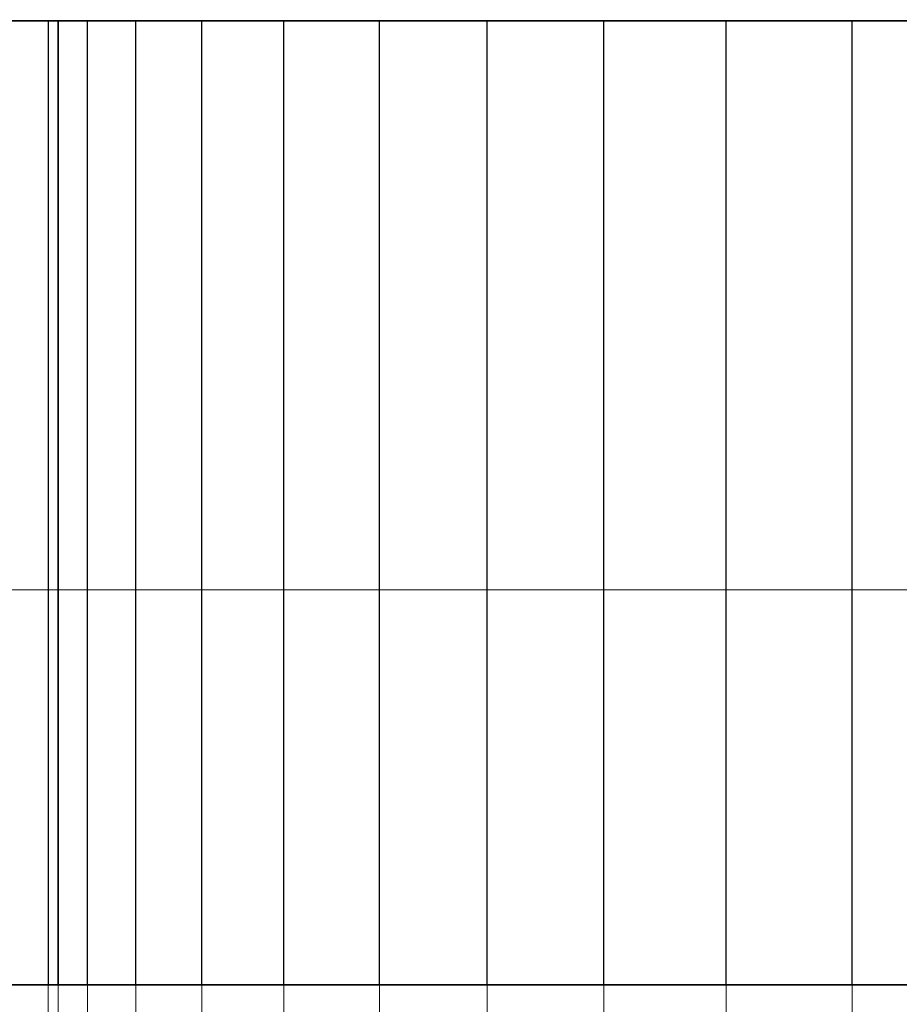
# Model space of a CAD drawing. Units: millimetres. Extents: x -13685 to -7132, y -3686 to 8255.
# Drawn here: x -10074 to -10072, y 2614 to 2617 of the extents above; entities that cross this region are included whole.
import ezdxf

# ---------------------------------------------------------------- set-up
doc = ezdxf.new("R2010")
doc.units = ezdxf.units.MM
doc.header["$MEASUREMENT"] = 0
for name, color, linetype, lineweight in [('0_Pen_No__1', 7, 'Continuous', 30), ('0_Pen_No__2', 8, 'Continuous', 15), ('CELI_Pen_No__2', 8, 'Continuous', 15), ('Dimensioning - General_Pen_No__1', 7, 'Continuous', 30)]:
    doc.layers.add(name, color=color, linetype=linetype, lineweight=lineweight)
doc.layers.add('CELI', color=7, linetype='Continuous')
doc.layers.add('Dimensioning - General', color=7, linetype='Continuous')
doc.styles.add('GENERATED_STYLE_1', font='Tahoma_1.ttf')
doc.dimstyles.new('GENERATED_STYLE__2', dxfattribs={"dimtxt": 200, "dimasz": 76, "dimexe": 0.18, "dimexo": 10000, "dimgap": 0.09, "dimtad": 1, "dimdec": 0, "dimzin": 0, "dimdsep": 46, "dimtxsty": 'GENERATED_STYLE_1', "dimblk": 'ARROWHEAD_2', "dimblk1": 'ARROWHEAD_2', "dimblk2": 'ARROWHEAD_2', "dimcen": 0.09, "dimclrd": 7, "dimclre": 7, "dimclrt": 7, "dimadec": 0, "dimazin": 0, "dimtfac": 1, "dimtdec": 4, "dimtmove": 0, "dimatfit": 3, "dimfxl": 1, "dimtolj": 1, "dimtzin": 0, "dimarcsym": 0})

# ---------------------------------------------------------------- blocks, each defined once
blk = doc.blocks.new('mice')
at = {"layer": 'CELI_Pen_No__2', "linetype": 'Continuous'}
blk.add_line((93.5595, 0), (93.5595, 93), dxfattribs=at)
blk = doc.blocks.new('P_B1')
at = {"layer": '0_Pen_No__1', "linetype": 'Continuous'}
blk.add_line((13.5009, 4.9932), (87.0009, 4.9932), dxfattribs=at)
blk = doc.blocks.new('___SOLID3D___104C_BLOCK_', base_point=(3475.2708, 1026.3297, -3))
at = {"layer": '0_Pen_No__2', "linetype": 'Continuous'}
for p, q in [((2998.2708, 1029.3297, -3), (3952.2708, 1029.3297, -3)), ((3952.2708, 1029.3297, -3), (2998.2708, 1029.3297, -3)), ((3952.2708, 1029.3297, -3), (2998.2708, 1029.3297, -3)), ((2998.2708, 1029.3297, -3), (3952.2708, 1029.3297, -3)), ((3017.7708, 1029.3297, -3), (3017.7708, 1023.3297, -3)), ((3017.8016, 1029.3297, -3), (3017.7708, 1029.3297, -3)), ((3017.7708, 1029.3297, -3), (3017.8016, 1029.3297, -3)), ((3017.7708, 1029.3297, -3), (3017.7708, 1023.3297, -3)), ((3017.8016, 1029.3297, -3), (3017.7708, 1029.3297, -3)), ((3017.7708, 1029.3297, -3), (3017.8016, 1029.3297, -3)), ((3017.7708, 1029.3297, -3), (3017.7708, 1023.3297, -3)), ((3017.8016, 1029.3297, -3), (3017.7708, 1029.3297, -3)), ((3017.7708, 1029.3297, -3), (3017.8016, 1029.3297, -3)), ((3017.7708, 1029.3297, -3), (3017.8016, 1029.3297, -3)), ((3017.8016, 1029.3297, -3), (3017.7708, 1029.3297, -3)), ((3017.7708, 1029.3297, -3), (3017.8016, 1029.3297, -3)), ((3017.8016, 1029.3297, -3), (3017.7708, 1029.3297, -3)), ((3017.7708, 1029.3297, -3), (3017.8016, 1029.3297, -3)), ((3017.8016, 1029.3297, -3), (3017.7708, 1029.3297, -3)), ((3017.8016, 1029.3297, -3), (3017.8932, 1029.3297, -3)), ((3017.8016, 1023.3297, -3), (3017.8016, 1029.3297, -3)), ((3017.8932, 1029.3297, -3), (3017.8016, 1029.3297, -3)), ((3017.8016, 1029.3297, -3), (3017.8016, 1023.3297, -3)), ((3017.8016, 1029.3297, -3), (3017.8932, 1029.3297, -3)), ((3017.8016, 1023.3297, -3), (3017.8016, 1029.3297, -3)), ((3017.8932, 1029.3297, -3), (3017.8016, 1029.3297, -3)), ((3017.8016, 1029.3297, -3), (3017.8016, 1023.3297, -3)), ((3017.8016, 1029.3297, -3), (3017.8932, 1029.3297, -3)), ((3017.8016, 1023.3297, -3), (3017.8016, 1029.3297, -3)), ((3017.8932, 1029.3297, -3), (3017.8016, 1029.3297, -3)), ((3017.8016, 1029.3297, -3), (3017.8016, 1023.3297, -3)), ((3017.8016, 1029.3297, -3), (3017.8932, 1029.3297, -3)), ((3017.8932, 1029.3297, -3), (3017.8016, 1029.3297, -3)), ((3017.8016, 1029.3297, -3), (3017.8932, 1029.3297, -3)), ((3017.8932, 1029.3297, -3), (3017.8016, 1029.3297, -3)), ((3017.8016, 1029.3297, -3), (3017.8932, 1029.3297, -3)), ((3017.8932, 1029.3297, -3), (3017.8016, 1029.3297, -3)), ((3017.8932, 1029.3297, -3), (3018.0433, 1029.3297, -3)), ((3017.8932, 1023.3297, -3), (3017.8932, 1029.3297, -3)), ((3017.8932, 1023.3297, -3), (3017.8932, 1029.3297, -3)), ((3018.0433, 1029.3297, -3), (3017.8932, 1029.3297, -3)), ((3017.8932, 1029.3297, -3), (3018.0433, 1029.3297, -3)), ((3017.8932, 1023.3297, -3), (3017.8932, 1029.3297, -3)), ((3017.8932, 1023.3297, -3), (3017.8932, 1029.3297, -3)), ((3018.0433, 1029.3297, -3), (3017.8932, 1029.3297, -3)), ((3017.8932, 1029.3297, -3), (3018.0433, 1029.3297, -3)), ((3017.8932, 1023.3297, -3), (3017.8932, 1029.3297, -3)), ((3017.8932, 1023.3297, -3), (3017.8932, 1029.3297, -3)), ((3018.0433, 1029.3297, -3), (3017.8932, 1029.3297, -3)), ((3017.8932, 1029.3297, -3), (3018.0433, 1029.3297, -3)), ((3018.0433, 1029.3297, -3), (3017.8932, 1029.3297, -3)), ((3017.8932, 1029.3297, -3), (3018.0433, 1029.3297, -3)), ((3018.0433, 1029.3297, -3), (3017.8932, 1029.3297, -3)), ((3017.8932, 1029.3297, -3), (3018.0433, 1029.3297, -3)), ((3018.0433, 1029.3297, -3), (3017.8932, 1029.3297, -3)), ((3018.0433, 1023.3297, -3), (3018.0433, 1029.3297, -3)), ((3018.0433, 1029.3297, -3), (3018.2483, 1029.3297, -3)), ((3018.0433, 1023.3297, -3), (3018.0433, 1029.3297, -3)), ((3018.2483, 1029.3297, -3), (3018.0433, 1029.3297, -3)), ((3018.0433, 1023.3297, -3), (3018.0433, 1029.3297, -3)), ((3018.0433, 1029.3297, -3), (3018.2483, 1029.3297, -3)), ((3018.0433, 1023.3297, -3), (3018.0433, 1029.3297, -3)), ((3018.2483, 1029.3297, -3), (3018.0433, 1029.3297, -3)), ((3018.0433, 1023.3297, -3), (3018.0433, 1029.3297, -3)), ((3018.0433, 1029.3297, -3), (3018.2483, 1029.3297, -3)), ((3018.0433, 1023.3297, -3), (3018.0433, 1029.3297, -3)), ((3018.2483, 1029.3297, -3), (3018.0433, 1029.3297, -3)), ((3018.0433, 1029.3297, -3), (3018.2483, 1029.3297, -3)), ((3018.2483, 1029.3297, -3), (3018.0433, 1029.3297, -3)), ((3018.0433, 1029.3297, -3), (3018.2483, 1029.3297, -3)), ((3018.2483, 1029.3297, -3), (3018.0433, 1029.3297, -3)), ((3018.0433, 1029.3297, -3), (3018.2483, 1029.3297, -3)), ((3018.2483, 1029.3297, -3), (3018.0433, 1029.3297, -3)), ((3018.2483, 1029.3297, -3), (3018.5031, 1029.3297, -3)), ((3018.2483, 1023.3297, -3), (3018.2483, 1029.3297, -3)), ((3018.2483, 1023.3297, -3), (3018.2483, 1029.3297, -3)), ((3018.5031, 1029.3297, -3), (3018.2483, 1029.3297, -3)), ((3018.2483, 1029.3297, -3), (3018.5031, 1029.3297, -3)), ((3018.2483, 1023.3297, -3), (3018.2483, 1029.3297, -3)), ((3018.2483, 1023.3297, -3), (3018.2483, 1029.3297, -3)), ((3018.5031, 1029.3297, -3), (3018.2483, 1029.3297, -3)), ((3018.2483, 1029.3297, -3), (3018.5031, 1029.3297, -3)), ((3018.2483, 1023.3297, -3), (3018.2483, 1029.3297, -3)), ((3018.2483, 1023.3297, -3), (3018.2483, 1029.3297, -3)), ((3018.5031, 1029.3297, -3), (3018.2483, 1029.3297, -3)), ((3018.2483, 1029.3297, -3), (3018.5031, 1029.3297, -3)), ((3018.5031, 1029.3297, -3), (3018.2483, 1029.3297, -3)), ((3018.2483, 1029.3297, -3), (3018.5031, 1029.3297, -3)), ((3018.5031, 1029.3297, -3), (3018.2483, 1029.3297, -3)), ((3018.2483, 1029.3297, -3), (3018.5031, 1029.3297, -3)), ((3018.5031, 1029.3297, -3), (3018.2483, 1029.3297, -3)), ((3018.5031, 1023.3297, -3), (3018.5031, 1029.3297, -3)), ((3018.5031, 1029.3297, -3), (3018.8014, 1029.3297, -3)), ((3018.5031, 1023.3297, -3), (3018.5031, 1029.3297, -3)), ((3018.8014, 1029.3297, -3), (3018.5031, 1029.3297, -3)), ((3018.5031, 1023.3297, -3), (3018.5031, 1029.3297, -3)), ((3018.5031, 1029.3297, -3), (3018.8014, 1029.3297, -3)), ((3018.5031, 1023.3297, -3), (3018.5031, 1029.3297, -3)), ((3018.8014, 1029.3297, -3), (3018.5031, 1029.3297, -3)), ((3018.5031, 1023.3297, -3), (3018.5031, 1029.3297, -3)), ((3018.5031, 1029.3297, -3), (3018.8014, 1029.3297, -3)), ((3018.5031, 1023.3297, -3), (3018.5031, 1029.3297, -3)), ((3018.8014, 1029.3297, -3), (3018.5031, 1029.3297, -3)), ((3018.5031, 1029.3297, -3), (3018.8014, 1029.3297, -3)), ((3018.8014, 1029.3297, -3), (3018.5031, 1029.3297, -3)), ((3018.5031, 1029.3297, -3), (3018.8014, 1029.3297, -3)), ((3018.8014, 1029.3297, -3), (3018.5031, 1029.3297, -3)), ((3018.5031, 1029.3297, -3), (3018.8014, 1029.3297, -3)), ((3018.8014, 1029.3297, -3), (3018.5031, 1029.3297, -3)), ((3018.8014, 1029.3297, -3), (3019.1359, 1029.3297, -3)), ((3018.8014, 1023.3297, -3), (3018.8014, 1029.3297, -3)), ((3018.8014, 1023.3297, -3), (3018.8014, 1029.3297, -3)), ((3019.1359, 1029.3297, -3), (3018.8014, 1029.3297, -3)), ((3018.8014, 1029.3297, -3), (3019.1359, 1029.3297, -3)), ((3018.8014, 1023.3297, -3), (3018.8014, 1029.3297, -3)), ((3018.8014, 1023.3297, -3), (3018.8014, 1029.3297, -3)), ((3019.1359, 1029.3297, -3), (3018.8014, 1029.3297, -3)), ((3018.8014, 1029.3297, -3), (3019.1359, 1029.3297, -3)), ((3018.8014, 1023.3297, -3), (3018.8014, 1029.3297, -3)), ((3018.8014, 1023.3297, -3), (3018.8014, 1029.3297, -3)), ((3019.1359, 1029.3297, -3), (3018.8014, 1029.3297, -3)), ((3018.8014, 1029.3297, -3), (3019.1359, 1029.3297, -3)), ((3019.1359, 1029.3297, -3), (3018.8014, 1029.3297, -3)), ((3018.8014, 1029.3297, -3), (3019.1359, 1029.3297, -3)), ((3019.1359, 1029.3297, -3), (3018.8014, 1029.3297, -3)), ((3018.8014, 1029.3297, -3), (3019.1359, 1029.3297, -3)), ((3019.1359, 1029.3297, -3), (3018.8014, 1029.3297, -3)), ((3019.1359, 1029.3297, -3), (3019.4983, 1029.3297, -3)), ((3019.1359, 1023.3297, -3), (3019.1359, 1029.3297, -3)), ((3019.1359, 1023.3297, -3), (3019.1359, 1029.3297, -3)), ((3019.4983, 1029.3297, -3), (3019.1359, 1029.3297, -3)), ((3019.1359, 1029.3297, -3), (3019.4983, 1029.3297, -3)), ((3019.1359, 1023.3297, -3), (3019.1359, 1029.3297, -3)), ((3019.1359, 1023.3297, -3), (3019.1359, 1029.3297, -3)), ((3019.4983, 1029.3297, -3), (3019.1359, 1029.3297, -3)), ((3019.1359, 1029.3297, -3), (3019.4983, 1029.3297, -3)), ((3019.1359, 1023.3297, -3), (3019.1359, 1029.3297, -3)), ((3019.1359, 1023.3297, -3), (3019.1359, 1029.3297, -3)), ((3019.4983, 1029.3297, -3), (3019.1359, 1029.3297, -3)), ((3019.1359, 1029.3297, -3), (3019.4983, 1029.3297, -3)), ((3019.4983, 1029.3297, -3), (3019.1359, 1029.3297, -3)), ((3019.1359, 1029.3297, -3), (3019.4983, 1029.3297, -3)), ((3019.4983, 1029.3297, -3), (3019.1359, 1029.3297, -3)), ((3019.1359, 1029.3297, -3), (3019.4983, 1029.3297, -3)), ((3019.4983, 1029.3297, -3), (3019.1359, 1029.3297, -3)), ((3019.4983, 1023.3297, -3), (3019.4983, 1029.3297, -3)), ((3019.4983, 1029.3297, -3), (3019.8797, 1029.3297, -3)), ((3019.4983, 1023.3297, -3), (3019.4983, 1029.3297, -3)), ((3019.8797, 1029.3297, -3), (3019.4983, 1029.3297, -3)), ((3019.4983, 1023.3297, -3), (3019.4983, 1029.3297, -3)), ((3019.4983, 1029.3297, -3), (3019.8797, 1029.3297, -3)), ((3019.4983, 1023.3297, -3), (3019.4983, 1029.3297, -3)), ((3019.8797, 1029.3297, -3), (3019.4983, 1029.3297, -3)), ((3019.4983, 1023.3297, -3), (3019.4983, 1029.3297, -3)), ((3019.4983, 1029.3297, -3), (3019.8797, 1029.3297, -3)), ((3019.4983, 1023.3297, -3), (3019.4983, 1029.3297, -3)), ((3019.8797, 1029.3297, -3), (3019.4983, 1029.3297, -3)), ((3019.4983, 1029.3297, -3), (3019.8797, 1029.3297, -3)), ((3019.8797, 1029.3297, -3), (3019.4983, 1029.3297, -3)), ((3019.4983, 1029.3297, -3), (3019.8797, 1029.3297, -3)), ((3019.8797, 1029.3297, -3), (3019.4983, 1029.3297, -3)), ((3019.4983, 1029.3297, -3), (3019.8797, 1029.3297, -3)), ((3019.8797, 1029.3297, -3), (3019.4983, 1029.3297, -3)), ((3019.8797, 1029.3297, -3), (3020.2708, 1029.3297, -3)), ((3019.8797, 1023.3297, -3), (3019.8797, 1029.3297, -3)), ((3019.8797, 1023.3297, -3), (3019.8797, 1029.3297, -3)), ((3020.2708, 1029.3297, -3), (3019.8797, 1029.3297, -3)), ((3019.8797, 1029.3297, -3), (3020.2708, 1029.3297, -3)), ((3019.8797, 1023.3297, -3), (3019.8797, 1029.3297, -3)), ((3019.8797, 1023.3297, -3), (3019.8797, 1029.3297, -3)), ((3020.2708, 1029.3297, -3), (3019.8797, 1029.3297, -3)), ((3019.8797, 1029.3297, -3), (3020.2708, 1029.3297, -3)), ((3019.8797, 1023.3297, -3), (3019.8797, 1029.3297, -3)), ((3019.8797, 1023.3297, -3), (3019.8797, 1029.3297, -3)), ((3020.2708, 1029.3297, -3), (3019.8797, 1029.3297, -3)), ((3019.8797, 1029.3297, -3), (3020.2708, 1029.3297, -3)), ((3020.2708, 1029.3297, -3), (3019.8797, 1029.3297, -3)), ((3019.8797, 1029.3297, -3), (3020.2708, 1029.3297, -3)), ((3020.2708, 1029.3297, -3), (3019.8797, 1029.3297, -3)), ((3019.8797, 1029.3297, -3), (3020.2708, 1029.3297, -3)), ((3020.2708, 1029.3297, -3), (3019.8797, 1029.3297, -3)), ((3020.2708, 1023.3297, -3), (3020.2708, 1029.3297, -3)), ((3020.2708, 1029.3297, -3), (3020.6619, 1029.3297, -3)), ((3020.2708, 1023.3297, -3), (3020.2708, 1029.3297, -3)), ((3020.6619, 1029.3297, -3), (3020.2708, 1029.3297, -3)), ((3020.2708, 1023.3297, -3), (3020.2708, 1029.3297, -3)), ((3020.2708, 1029.3297, -3), (3020.6619, 1029.3297, -3)), ((3020.2708, 1023.3297, -3), (3020.2708, 1029.3297, -3)), ((3020.6619, 1029.3297, -3), (3020.2708, 1029.3297, -3)), ((3020.2708, 1023.3297, -3), (3020.2708, 1029.3297, -3)), ((3020.2708, 1029.3297, -3), (3020.6619, 1029.3297, -3)), ((3020.2708, 1023.3297, -3), (3020.2708, 1029.3297, -3)), ((3020.6619, 1029.3297, -3), (3020.2708, 1029.3297, -3)), ((3020.2708, 1029.3297, -3), (3020.6619, 1029.3297, -3)), ((3020.2708, 1029.3297, -3), (3020.6619, 1029.3297, -3)), ((3020.6619, 1029.3297, -3), (3020.2708, 1029.3297, -3)), ((3020.2708, 1029.3297, -3), (3020.6619, 1029.3297, -3)), ((3020.6619, 1029.3297, -3), (3020.2708, 1029.3297, -3)), ((3020.6619, 1029.3297, -3), (3020.2708, 1029.3297, -3))]:
    blk.add_line(p, q, dxfattribs=at)
blk = doc.blocks.new('___SOLID3D___104F_BLOCK_', base_point=(3475.2708, 1030.8297, -3))
at = {"layer": '0_Pen_No__1', "linetype": 'Continuous'}
for p, q in [((2998.2708, 1032.3297, -3), (3952.2708, 1032.3297, -3)), ((3952.2708, 1032.3297, -3), (2998.2708, 1032.3297, -3)), ((3952.2708, 1032.3297, -3), (2998.2708, 1032.3297, -3)), ((2998.2708, 1032.3297, -3), (3952.2708, 1032.3297, -3)), ((3017.7708, 1032.3297, -3), (3017.7708, 1029.3297, -3)), ((3017.8016, 1032.3297, -3), (3017.7708, 1032.3297, -3)), ((3017.7708, 1032.3297, -3), (3017.8016, 1032.3297, -3)), ((3017.7708, 1032.3297, -3), (3017.7708, 1029.3297, -3)), ((3017.8016, 1032.3297, -3), (3017.7708, 1032.3297, -3)), ((3017.7708, 1032.3297, -3), (3017.8016, 1032.3297, -3)), ((3017.7708, 1032.3297, -3), (3017.7708, 1029.3297, -3)), ((3017.8016, 1032.3297, -3), (3017.7708, 1032.3297, -3)), ((3017.7708, 1032.3297, -3), (3017.8016, 1032.3297, -3)), ((3017.7708, 1032.3297, -3), (3017.8016, 1032.3297, -3)), ((3017.8016, 1032.3297, -3), (3017.7708, 1032.3297, -3)), ((3017.7708, 1032.3297, -3), (3017.8016, 1032.3297, -3)), ((3017.8016, 1032.3297, -3), (3017.7708, 1032.3297, -3)), ((3017.7708, 1032.3297, -3), (3017.8016, 1032.3297, -3)), ((3017.8016, 1032.3297, -3), (3017.7708, 1032.3297, -3)), ((3017.8016, 1032.3297, -3), (3017.8932, 1032.3297, -3)), ((3017.8016, 1029.3297, -3), (3017.8016, 1032.3297, -3)), ((3017.8932, 1032.3297, -3), (3017.8016, 1032.3297, -3)), ((3017.8016, 1032.3297, -3), (3017.8016, 1029.3297, -3)), ((3017.8016, 1032.3297, -3), (3017.8932, 1032.3297, -3)), ((3017.8016, 1029.3297, -3), (3017.8016, 1032.3297, -3)), ((3017.8932, 1032.3297, -3), (3017.8016, 1032.3297, -3)), ((3017.8016, 1032.3297, -3), (3017.8016, 1029.3297, -3)), ((3017.8016, 1032.3297, -3), (3017.8932, 1032.3297, -3)), ((3017.8016, 1029.3297, -3), (3017.8016, 1032.3297, -3)), ((3017.8932, 1032.3297, -3), (3017.8016, 1032.3297, -3)), ((3017.8016, 1032.3297, -3), (3017.8016, 1029.3297, -3)), ((3017.8016, 1032.3297, -3), (3017.8932, 1032.3297, -3)), ((3017.8932, 1032.3297, -3), (3017.8016, 1032.3297, -3)), ((3017.8016, 1032.3297, -3), (3017.8932, 1032.3297, -3)), ((3017.8932, 1032.3297, -3), (3017.8016, 1032.3297, -3)), ((3017.8016, 1032.3297, -3), (3017.8932, 1032.3297, -3)), ((3017.8932, 1032.3297, -3), (3017.8016, 1032.3297, -3)), ((3017.8932, 1032.3297, -3), (3018.0433, 1032.3297, -3)), ((3017.8932, 1029.3297, -3), (3017.8932, 1032.3297, -3)), ((3017.8932, 1029.3297, -3), (3017.8932, 1032.3297, -3)), ((3018.0433, 1032.3297, -3), (3017.8932, 1032.3297, -3)), ((3017.8932, 1032.3297, -3), (3018.0433, 1032.3297, -3)), ((3017.8932, 1029.3297, -3), (3017.8932, 1032.3297, -3)), ((3017.8932, 1029.3297, -3), (3017.8932, 1032.3297, -3)), ((3018.0433, 1032.3297, -3), (3017.8932, 1032.3297, -3)), ((3017.8932, 1032.3297, -3), (3018.0433, 1032.3297, -3)), ((3017.8932, 1029.3297, -3), (3017.8932, 1032.3297, -3)), ((3017.8932, 1029.3297, -3), (3017.8932, 1032.3297, -3)), ((3018.0433, 1032.3297, -3), (3017.8932, 1032.3297, -3)), ((3017.8932, 1032.3297, -3), (3018.0433, 1032.3297, -3)), ((3018.0433, 1032.3297, -3), (3017.8932, 1032.3297, -3)), ((3017.8932, 1032.3297, -3), (3018.0433, 1032.3297, -3)), ((3018.0433, 1032.3297, -3), (3017.8932, 1032.3297, -3)), ((3017.8932, 1032.3297, -3), (3018.0433, 1032.3297, -3)), ((3018.0433, 1032.3297, -3), (3017.8932, 1032.3297, -3)), ((3018.0433, 1029.3297, -3), (3018.0433, 1032.3297, -3)), ((3018.0433, 1032.3297, -3), (3018.2483, 1032.3297, -3)), ((3018.0433, 1029.3297, -3), (3018.0433, 1032.3297, -3)), ((3018.2483, 1032.3297, -3), (3018.0433, 1032.3297, -3)), ((3018.0433, 1029.3297, -3), (3018.0433, 1032.3297, -3)), ((3018.0433, 1032.3297, -3), (3018.2483, 1032.3297, -3)), ((3018.0433, 1029.3297, -3), (3018.0433, 1032.3297, -3)), ((3018.2483, 1032.3297, -3), (3018.0433, 1032.3297, -3)), ((3018.0433, 1029.3297, -3), (3018.0433, 1032.3297, -3)), ((3018.0433, 1032.3297, -3), (3018.2483, 1032.3297, -3)), ((3018.0433, 1029.3297, -3), (3018.0433, 1032.3297, -3)), ((3018.2483, 1032.3297, -3), (3018.0433, 1032.3297, -3)), ((3018.0433, 1032.3297, -3), (3018.2483, 1032.3297, -3)), ((3018.2483, 1032.3297, -3), (3018.0433, 1032.3297, -3)), ((3018.0433, 1032.3297, -3), (3018.2483, 1032.3297, -3)), ((3018.2483, 1032.3297, -3), (3018.0433, 1032.3297, -3)), ((3018.0433, 1032.3297, -3), (3018.2483, 1032.3297, -3)), ((3018.2483, 1032.3297, -3), (3018.0433, 1032.3297, -3)), ((3018.2483, 1032.3297, -3), (3018.5031, 1032.3297, -3)), ((3018.2483, 1029.3297, -3), (3018.2483, 1032.3297, -3)), ((3018.2483, 1029.3297, -3), (3018.2483, 1032.3297, -3)), ((3018.5031, 1032.3297, -3), (3018.2483, 1032.3297, -3)), ((3018.2483, 1032.3297, -3), (3018.5031, 1032.3297, -3)), ((3018.2483, 1029.3297, -3), (3018.2483, 1032.3297, -3)), ((3018.2483, 1029.3297, -3), (3018.2483, 1032.3297, -3)), ((3018.5031, 1032.3297, -3), (3018.2483, 1032.3297, -3)), ((3018.2483, 1032.3297, -3), (3018.5031, 1032.3297, -3)), ((3018.2483, 1029.3297, -3), (3018.2483, 1032.3297, -3)), ((3018.2483, 1029.3297, -3), (3018.2483, 1032.3297, -3)), ((3018.5031, 1032.3297, -3), (3018.2483, 1032.3297, -3)), ((3018.2483, 1032.3297, -3), (3018.5031, 1032.3297, -3)), ((3018.5031, 1032.3297, -3), (3018.2483, 1032.3297, -3)), ((3018.2483, 1032.3297, -3), (3018.5031, 1032.3297, -3)), ((3018.5031, 1032.3297, -3), (3018.2483, 1032.3297, -3)), ((3018.2483, 1032.3297, -3), (3018.5031, 1032.3297, -3)), ((3018.5031, 1032.3297, -3), (3018.2483, 1032.3297, -3)), ((3018.5031, 1029.3297, -3), (3018.5031, 1032.3297, -3)), ((3018.5031, 1032.3297, -3), (3018.8014, 1032.3297, -3)), ((3018.5031, 1029.3297, -3), (3018.5031, 1032.3297, -3)), ((3018.8014, 1032.3297, -3), (3018.5031, 1032.3297, -3)), ((3018.5031, 1029.3297, -3), (3018.5031, 1032.3297, -3)), ((3018.5031, 1032.3297, -3), (3018.8014, 1032.3297, -3)), ((3018.5031, 1029.3297, -3), (3018.5031, 1032.3297, -3)), ((3018.8014, 1032.3297, -3), (3018.5031, 1032.3297, -3)), ((3018.5031, 1029.3297, -3), (3018.5031, 1032.3297, -3)), ((3018.5031, 1032.3297, -3), (3018.8014, 1032.3297, -3)), ((3018.5031, 1029.3297, -3), (3018.5031, 1032.3297, -3)), ((3018.8014, 1032.3297, -3), (3018.5031, 1032.3297, -3)), ((3018.5031, 1032.3297, -3), (3018.8014, 1032.3297, -3)), ((3018.8014, 1032.3297, -3), (3018.5031, 1032.3297, -3)), ((3018.5031, 1032.3297, -3), (3018.8014, 1032.3297, -3)), ((3018.8014, 1032.3297, -3), (3018.5031, 1032.3297, -3)), ((3018.5031, 1032.3297, -3), (3018.8014, 1032.3297, -3)), ((3018.8014, 1032.3297, -3), (3018.5031, 1032.3297, -3)), ((3018.8014, 1032.3297, -3), (3019.1359, 1032.3297, -3)), ((3018.8014, 1029.3297, -3), (3018.8014, 1032.3297, -3)), ((3018.8014, 1029.3297, -3), (3018.8014, 1032.3297, -3)), ((3019.1359, 1032.3297, -3), (3018.8014, 1032.3297, -3)), ((3018.8014, 1032.3297, -3), (3019.1359, 1032.3297, -3)), ((3018.8014, 1029.3297, -3), (3018.8014, 1032.3297, -3)), ((3018.8014, 1029.3297, -3), (3018.8014, 1032.3297, -3)), ((3019.1359, 1032.3297, -3), (3018.8014, 1032.3297, -3)), ((3018.8014, 1032.3297, -3), (3019.1359, 1032.3297, -3)), ((3018.8014, 1029.3297, -3), (3018.8014, 1032.3297, -3)), ((3018.8014, 1029.3297, -3), (3018.8014, 1032.3297, -3)), ((3019.1359, 1032.3297, -3), (3018.8014, 1032.3297, -3)), ((3018.8014, 1032.3297, -3), (3019.1359, 1032.3297, -3)), ((3019.1359, 1032.3297, -3), (3018.8014, 1032.3297, -3)), ((3018.8014, 1032.3297, -3), (3019.1359, 1032.3297, -3)), ((3019.1359, 1032.3297, -3), (3018.8014, 1032.3297, -3)), ((3018.8014, 1032.3297, -3), (3019.1359, 1032.3297, -3)), ((3019.1359, 1032.3297, -3), (3018.8014, 1032.3297, -3)), ((3019.1359, 1032.3297, -3), (3019.4983, 1032.3297, -3)), ((3019.1359, 1029.3297, -3), (3019.1359, 1032.3297, -3)), ((3019.1359, 1029.3297, -3), (3019.1359, 1032.3297, -3)), ((3019.4983, 1032.3297, -3), (3019.1359, 1032.3297, -3)), ((3019.1359, 1032.3297, -3), (3019.4983, 1032.3297, -3)), ((3019.1359, 1029.3297, -3), (3019.1359, 1032.3297, -3)), ((3019.1359, 1029.3297, -3), (3019.1359, 1032.3297, -3)), ((3019.4983, 1032.3297, -3), (3019.1359, 1032.3297, -3)), ((3019.1359, 1032.3297, -3), (3019.4983, 1032.3297, -3)), ((3019.1359, 1029.3297, -3), (3019.1359, 1032.3297, -3)), ((3019.1359, 1029.3297, -3), (3019.1359, 1032.3297, -3)), ((3019.4983, 1032.3297, -3), (3019.1359, 1032.3297, -3)), ((3019.1359, 1032.3297, -3), (3019.4983, 1032.3297, -3)), ((3019.4983, 1032.3297, -3), (3019.1359, 1032.3297, -3)), ((3019.1359, 1032.3297, -3), (3019.4983, 1032.3297, -3)), ((3019.4983, 1032.3297, -3), (3019.1359, 1032.3297, -3)), ((3019.1359, 1032.3297, -3), (3019.4983, 1032.3297, -3)), ((3019.4983, 1032.3297, -3), (3019.1359, 1032.3297, -3)), ((3019.4983, 1029.3297, -3), (3019.4983, 1032.3297, -3)), ((3019.4983, 1032.3297, -3), (3019.8797, 1032.3297, -3)), ((3019.4983, 1029.3297, -3), (3019.4983, 1032.3297, -3)), ((3019.8797, 1032.3297, -3), (3019.4983, 1032.3297, -3)), ((3019.4983, 1029.3297, -3), (3019.4983, 1032.3297, -3)), ((3019.4983, 1032.3297, -3), (3019.8797, 1032.3297, -3)), ((3019.4983, 1029.3297, -3), (3019.4983, 1032.3297, -3)), ((3019.8797, 1032.3297, -3), (3019.4983, 1032.3297, -3)), ((3019.4983, 1029.3297, -3), (3019.4983, 1032.3297, -3)), ((3019.4983, 1032.3297, -3), (3019.8797, 1032.3297, -3)), ((3019.4983, 1029.3297, -3), (3019.4983, 1032.3297, -3)), ((3019.8797, 1032.3297, -3), (3019.4983, 1032.3297, -3)), ((3019.4983, 1032.3297, -3), (3019.8797, 1032.3297, -3)), ((3019.8797, 1032.3297, -3), (3019.4983, 1032.3297, -3)), ((3019.4983, 1032.3297, -3), (3019.8797, 1032.3297, -3)), ((3019.8797, 1032.3297, -3), (3019.4983, 1032.3297, -3)), ((3019.4983, 1032.3297, -3), (3019.8797, 1032.3297, -3)), ((3019.8797, 1032.3297, -3), (3019.4983, 1032.3297, -3)), ((3019.8797, 1032.3297, -3), (3020.2708, 1032.3297, -3)), ((3019.8797, 1029.3297, -3), (3019.8797, 1032.3297, -3)), ((3019.8797, 1029.3297, -3), (3019.8797, 1032.3297, -3)), ((3020.2708, 1032.3297, -3), (3019.8797, 1032.3297, -3)), ((3019.8797, 1032.3297, -3), (3020.2708, 1032.3297, -3)), ((3019.8797, 1029.3297, -3), (3019.8797, 1032.3297, -3)), ((3019.8797, 1029.3297, -3), (3019.8797, 1032.3297, -3)), ((3020.2708, 1032.3297, -3), (3019.8797, 1032.3297, -3)), ((3019.8797, 1032.3297, -3), (3020.2708, 1032.3297, -3)), ((3019.8797, 1029.3297, -3), (3019.8797, 1032.3297, -3)), ((3019.8797, 1029.3297, -3), (3019.8797, 1032.3297, -3)), ((3020.2708, 1032.3297, -3), (3019.8797, 1032.3297, -3)), ((3019.8797, 1032.3297, -3), (3020.2708, 1032.3297, -3)), ((3020.2708, 1032.3297, -3), (3019.8797, 1032.3297, -3)), ((3019.8797, 1032.3297, -3), (3020.2708, 1032.3297, -3)), ((3020.2708, 1032.3297, -3), (3019.8797, 1032.3297, -3)), ((3019.8797, 1032.3297, -3), (3020.2708, 1032.3297, -3)), ((3020.2708, 1032.3297, -3), (3019.8797, 1032.3297, -3)), ((3020.2708, 1029.3297, -3), (3020.2708, 1032.3297, -3)), ((3020.2708, 1032.3297, -3), (3020.6619, 1032.3297, -3)), ((3020.2708, 1029.3297, -3), (3020.2708, 1032.3297, -3)), ((3020.6619, 1032.3297, -3), (3020.2708, 1032.3297, -3)), ((3020.2708, 1029.3297, -3), (3020.2708, 1032.3297, -3)), ((3020.2708, 1032.3297, -3), (3020.6619, 1032.3297, -3)), ((3020.2708, 1029.3297, -3), (3020.2708, 1032.3297, -3)), ((3020.6619, 1032.3297, -3), (3020.2708, 1032.3297, -3)), ((3020.2708, 1029.3297, -3), (3020.2708, 1032.3297, -3)), ((3020.2708, 1032.3297, -3), (3020.6619, 1032.3297, -3)), ((3020.2708, 1029.3297, -3), (3020.2708, 1032.3297, -3)), ((3020.6619, 1032.3297, -3), (3020.2708, 1032.3297, -3)), ((3020.2708, 1032.3297, -3), (3020.6619, 1032.3297, -3)), ((3020.2708, 1032.3297, -3), (3020.6619, 1032.3297, -3)), ((3020.6619, 1032.3297, -3), (3020.2708, 1032.3297, -3)), ((3020.2708, 1032.3297, -3), (3020.6619, 1032.3297, -3)), ((3020.6619, 1032.3297, -3), (3020.2708, 1032.3297, -3)), ((3020.6619, 1032.3297, -3), (3020.2708, 1032.3297, -3)), ((3952.2708, 1029.3297, -3), (2998.2708, 1029.3297, -3)), ((2998.2708, 1029.3297, -3), (3952.2708, 1029.3297, -3)), ((2998.2708, 1029.3297, -3), (3952.2708, 1029.3297, -3)), ((3952.2708, 1029.3297, -3), (2998.2708, 1029.3297, -3)), ((3017.7708, 1029.3297, -3), (3017.8016, 1029.3297, -3)), ((3017.8016, 1029.3297, -3), (3017.7708, 1029.3297, -3)), ((3017.7708, 1029.3297, -3), (3017.8016, 1029.3297, -3)), ((3017.8016, 1029.3297, -3), (3017.7708, 1029.3297, -3)), ((3017.7708, 1029.3297, -3), (3017.8016, 1029.3297, -3)), ((3017.8016, 1029.3297, -3), (3017.7708, 1029.3297, -3)), ((3017.8016, 1029.3297, -3), (3017.7708, 1029.3297, -3)), ((3017.7708, 1029.3297, -3), (3017.8016, 1029.3297, -3)), ((3017.8016, 1029.3297, -3), (3017.7708, 1029.3297, -3)), ((3017.7708, 1029.3297, -3), (3017.8016, 1029.3297, -3)), ((3017.8016, 1029.3297, -3), (3017.7708, 1029.3297, -3)), ((3017.7708, 1029.3297, -3), (3017.8016, 1029.3297, -3)), ((3017.8932, 1029.3297, -3), (3017.8016, 1029.3297, -3)), ((3017.8016, 1029.3297, -3), (3017.8932, 1029.3297, -3)), ((3017.8932, 1029.3297, -3), (3017.8016, 1029.3297, -3)), ((3017.8016, 1029.3297, -3), (3017.8932, 1029.3297, -3)), ((3017.8932, 1029.3297, -3), (3017.8016, 1029.3297, -3)), ((3017.8016, 1029.3297, -3), (3017.8932, 1029.3297, -3)), ((3017.8932, 1029.3297, -3), (3017.8016, 1029.3297, -3)), ((3017.8016, 1029.3297, -3), (3017.8932, 1029.3297, -3)), ((3017.8932, 1029.3297, -3), (3017.8016, 1029.3297, -3)), ((3017.8016, 1029.3297, -3), (3017.8932, 1029.3297, -3)), ((3017.8932, 1029.3297, -3), (3017.8016, 1029.3297, -3)), ((3017.8016, 1029.3297, -3), (3017.8932, 1029.3297, -3)), ((3018.0433, 1029.3297, -3), (3017.8932, 1029.3297, -3)), ((3017.8932, 1029.3297, -3), (3018.0433, 1029.3297, -3)), ((3018.0433, 1029.3297, -3), (3017.8932, 1029.3297, -3)), ((3017.8932, 1029.3297, -3), (3018.0433, 1029.3297, -3)), ((3018.0433, 1029.3297, -3), (3017.8932, 1029.3297, -3)), ((3017.8932, 1029.3297, -3), (3018.0433, 1029.3297, -3)), ((3018.0433, 1029.3297, -3), (3017.8932, 1029.3297, -3)), ((3017.8932, 1029.3297, -3), (3018.0433, 1029.3297, -3)), ((3018.0433, 1029.3297, -3), (3017.8932, 1029.3297, -3)), ((3017.8932, 1029.3297, -3), (3018.0433, 1029.3297, -3)), ((3018.0433, 1029.3297, -3), (3017.8932, 1029.3297, -3)), ((3017.8932, 1029.3297, -3), (3018.0433, 1029.3297, -3)), ((3018.2483, 1029.3297, -3), (3018.0433, 1029.3297, -3)), ((3018.0433, 1029.3297, -3), (3018.2483, 1029.3297, -3)), ((3018.2483, 1029.3297, -3), (3018.0433, 1029.3297, -3)), ((3018.0433, 1029.3297, -3), (3018.2483, 1029.3297, -3)), ((3018.2483, 1029.3297, -3), (3018.0433, 1029.3297, -3)), ((3018.0433, 1029.3297, -3), (3018.2483, 1029.3297, -3)), ((3018.2483, 1029.3297, -3), (3018.0433, 1029.3297, -3)), ((3018.0433, 1029.3297, -3), (3018.2483, 1029.3297, -3)), ((3018.2483, 1029.3297, -3), (3018.0433, 1029.3297, -3)), ((3018.0433, 1029.3297, -3), (3018.2483, 1029.3297, -3)), ((3018.2483, 1029.3297, -3), (3018.0433, 1029.3297, -3)), ((3018.0433, 1029.3297, -3), (3018.2483, 1029.3297, -3)), ((3018.5031, 1029.3297, -3), (3018.2483, 1029.3297, -3)), ((3018.2483, 1029.3297, -3), (3018.5031, 1029.3297, -3)), ((3018.5031, 1029.3297, -3), (3018.2483, 1029.3297, -3)), ((3018.2483, 1029.3297, -3), (3018.5031, 1029.3297, -3)), ((3018.5031, 1029.3297, -3), (3018.2483, 1029.3297, -3)), ((3018.2483, 1029.3297, -3), (3018.5031, 1029.3297, -3)), ((3018.5031, 1029.3297, -3), (3018.2483, 1029.3297, -3)), ((3018.2483, 1029.3297, -3), (3018.5031, 1029.3297, -3)), ((3018.5031, 1029.3297, -3), (3018.2483, 1029.3297, -3)), ((3018.2483, 1029.3297, -3), (3018.5031, 1029.3297, -3)), ((3018.5031, 1029.3297, -3), (3018.2483, 1029.3297, -3)), ((3018.2483, 1029.3297, -3), (3018.5031, 1029.3297, -3)), ((3018.8014, 1029.3297, -3), (3018.5031, 1029.3297, -3)), ((3018.5031, 1029.3297, -3), (3018.8014, 1029.3297, -3)), ((3018.8014, 1029.3297, -3), (3018.5031, 1029.3297, -3)), ((3018.5031, 1029.3297, -3), (3018.8014, 1029.3297, -3)), ((3018.8014, 1029.3297, -3), (3018.5031, 1029.3297, -3)), ((3018.5031, 1029.3297, -3), (3018.8014, 1029.3297, -3)), ((3018.8014, 1029.3297, -3), (3018.5031, 1029.3297, -3)), ((3018.5031, 1029.3297, -3), (3018.8014, 1029.3297, -3)), ((3018.8014, 1029.3297, -3), (3018.5031, 1029.3297, -3)), ((3018.5031, 1029.3297, -3), (3018.8014, 1029.3297, -3)), ((3018.8014, 1029.3297, -3), (3018.5031, 1029.3297, -3)), ((3018.5031, 1029.3297, -3), (3018.8014, 1029.3297, -3)), ((3019.1359, 1029.3297, -3), (3018.8014, 1029.3297, -3)), ((3018.8014, 1029.3297, -3), (3019.1359, 1029.3297, -3)), ((3019.1359, 1029.3297, -3), (3018.8014, 1029.3297, -3)), ((3018.8014, 1029.3297, -3), (3019.1359, 1029.3297, -3)), ((3019.1359, 1029.3297, -3), (3018.8014, 1029.3297, -3)), ((3018.8014, 1029.3297, -3), (3019.1359, 1029.3297, -3)), ((3019.1359, 1029.3297, -3), (3018.8014, 1029.3297, -3)), ((3018.8014, 1029.3297, -3), (3019.1359, 1029.3297, -3)), ((3019.1359, 1029.3297, -3), (3018.8014, 1029.3297, -3)), ((3018.8014, 1029.3297, -3), (3019.1359, 1029.3297, -3)), ((3019.1359, 1029.3297, -3), (3018.8014, 1029.3297, -3)), ((3018.8014, 1029.3297, -3), (3019.1359, 1029.3297, -3)), ((3019.4983, 1029.3297, -3), (3019.1359, 1029.3297, -3)), ((3019.1359, 1029.3297, -3), (3019.4983, 1029.3297, -3)), ((3019.4983, 1029.3297, -3), (3019.1359, 1029.3297, -3)), ((3019.1359, 1029.3297, -3), (3019.4983, 1029.3297, -3)), ((3019.4983, 1029.3297, -3), (3019.1359, 1029.3297, -3)), ((3019.1359, 1029.3297, -3), (3019.4983, 1029.3297, -3)), ((3019.4983, 1029.3297, -3), (3019.1359, 1029.3297, -3)), ((3019.1359, 1029.3297, -3), (3019.4983, 1029.3297, -3)), ((3019.4983, 1029.3297, -3), (3019.1359, 1029.3297, -3)), ((3019.1359, 1029.3297, -3), (3019.4983, 1029.3297, -3)), ((3019.4983, 1029.3297, -3), (3019.1359, 1029.3297, -3)), ((3019.1359, 1029.3297, -3), (3019.4983, 1029.3297, -3)), ((3019.8797, 1029.3297, -3), (3019.4983, 1029.3297, -3)), ((3019.4983, 1029.3297, -3), (3019.8797, 1029.3297, -3)), ((3019.8797, 1029.3297, -3), (3019.4983, 1029.3297, -3)), ((3019.4983, 1029.3297, -3), (3019.8797, 1029.3297, -3)), ((3019.8797, 1029.3297, -3), (3019.4983, 1029.3297, -3)), ((3019.4983, 1029.3297, -3), (3019.8797, 1029.3297, -3)), ((3019.8797, 1029.3297, -3), (3019.4983, 1029.3297, -3)), ((3019.4983, 1029.3297, -3), (3019.8797, 1029.3297, -3)), ((3019.8797, 1029.3297, -3), (3019.4983, 1029.3297, -3)), ((3019.4983, 1029.3297, -3), (3019.8797, 1029.3297, -3)), ((3019.8797, 1029.3297, -3), (3019.4983, 1029.3297, -3)), ((3019.4983, 1029.3297, -3), (3019.8797, 1029.3297, -3)), ((3020.2708, 1029.3297, -3), (3019.8797, 1029.3297, -3)), ((3019.8797, 1029.3297, -3), (3020.2708, 1029.3297, -3)), ((3020.2708, 1029.3297, -3), (3019.8797, 1029.3297, -3)), ((3019.8797, 1029.3297, -3), (3020.2708, 1029.3297, -3)), ((3020.2708, 1029.3297, -3), (3019.8797, 1029.3297, -3)), ((3019.8797, 1029.3297, -3), (3020.2708, 1029.3297, -3)), ((3020.2708, 1029.3297, -3), (3019.8797, 1029.3297, -3)), ((3019.8797, 1029.3297, -3), (3020.2708, 1029.3297, -3)), ((3020.2708, 1029.3297, -3), (3019.8797, 1029.3297, -3)), ((3019.8797, 1029.3297, -3), (3020.2708, 1029.3297, -3)), ((3020.2708, 1029.3297, -3), (3019.8797, 1029.3297, -3)), ((3019.8797, 1029.3297, -3), (3020.2708, 1029.3297, -3)), ((3020.6619, 1029.3297, -3), (3020.2708, 1029.3297, -3)), ((3020.2708, 1029.3297, -3), (3020.6619, 1029.3297, -3)), ((3020.6619, 1029.3297, -3), (3020.2708, 1029.3297, -3)), ((3020.2708, 1029.3297, -3), (3020.6619, 1029.3297, -3)), ((3020.6619, 1029.3297, -3), (3020.2708, 1029.3297, -3)), ((3020.2708, 1029.3297, -3), (3020.6619, 1029.3297, -3)), ((3020.6619, 1029.3297, -3), (3020.2708, 1029.3297, -3)), ((3020.6619, 1029.3297, -3), (3020.2708, 1029.3297, -3)), ((3020.2708, 1029.3297, -3), (3020.6619, 1029.3297, -3)), ((3020.6619, 1029.3297, -3), (3020.2708, 1029.3297, -3)), ((3020.2708, 1029.3297, -3), (3020.6619, 1029.3297, -3)), ((3020.2708, 1029.3297, -3), (3020.6619, 1029.3297, -3))]:
    blk.add_line(p, q, dxfattribs=at)
blk = doc.blocks.new('*D82')
at = {"layer": 'Dimensioning - General_Pen_No__1', "linetype": 'Continuous', "transparency": 16777216}
for p, q in [((-9851.5481, 2616.7777), (-9851.5481, 2665.6777)), ((-9801.5481, 2587.9102), (-9901.5481, 2645.6452)), ((-9776.5481, 2616.7777), (-9926.5481, 2616.7777)), ((-9851.5481, 1116.7777), (-9851.5481, 2616.7777)), ((-9901.5481, 1145.6452), (-9801.5481, 1087.9102)), ((-9776.5481, 1116.7777), (-9926.5481, 1116.7777)), ((-9851.5481, 1067.8777), (-9851.5481, 1116.7777))]:
    blk.add_line(p, q, dxfattribs=at)
at = {"layer": 'Dimensioning - General_Pen_No__1', "transparency": 16777216, "insert": (-9891.5481, 1523.9197), "char_height": 200, "attachment_point": 7, "rotation": 90, "style": 'GENERATED_STYLE_1'}
blk.add_mtext('\\A1;{\\fTahoma|b0|i0|c0|p34;1\xa0500}', dxfattribs=at)
blk = doc.blocks.new('ARROWHEAD_2')
at = {"color": 0, "linetype": 'Continuous', "lineweight": 0}
for p, q in [((-0.378132, -0.655), (0.378132, 0.655)), ((0, 0), (-1, 0))]:
    blk.add_line(p, q, dxfattribs=at)

msp = doc.modelspace()

# ---------------------------------------------------------------- block references
at = {"color": 104, "linetype": 'Continuous', "lineweight": 20, "true_color": 0x029e21, "zscale": 1000}
msp.add_blockref('P_B1', (-10118.7785, 2611.7747), dxfattribs=at)
at = {"layer": '0_Pen_No__1', "linetype": 'Continuous', "zscale": 1000}
msp.add_blockref('___SOLID3D___104F_BLOCK_', (-9616.7776, 2615.2678), dxfattribs=at)
at = {"layer": '0_Pen_No__2', "linetype": 'Continuous', "zscale": 1000}
msp.add_blockref('___SOLID3D___104C_BLOCK_', (-9616.7776, 2610.7678), dxfattribs=at)
at = {"layer": 'CELI', "linetype": 'Continuous', "zscale": 1000, "rotation": 270}
msp.add_blockref('mice', (-10115.7773, 2708.5573), dxfattribs=at)
msp.add_blockref('mice', (-10115.7773, 2708.5573), dxfattribs=at)

# ---------------------------------------------------------------- dimensions: what is measured, and where the dimension line sits
at = {"layer": 'Dimensioning - General', "linetype": 'Continuous'}
dim = msp.add_linear_dim(base=(-9851.5481, 2616.7777), p1=(-11523.7773, 1116.7777), p2=(-10107.7773, 2616.7777), angle=90, dimstyle='GENERATED_STYLE__2', dxfattribs=at)
dim.commit()
dim.dimension.update_dxf_attribs({"geometry": '*D82', "text_midpoint": (-9991.5481, 1865.8627), "dimtype": 160, "text_rotation": 90})

doc.saveas('drawing.dxf')
